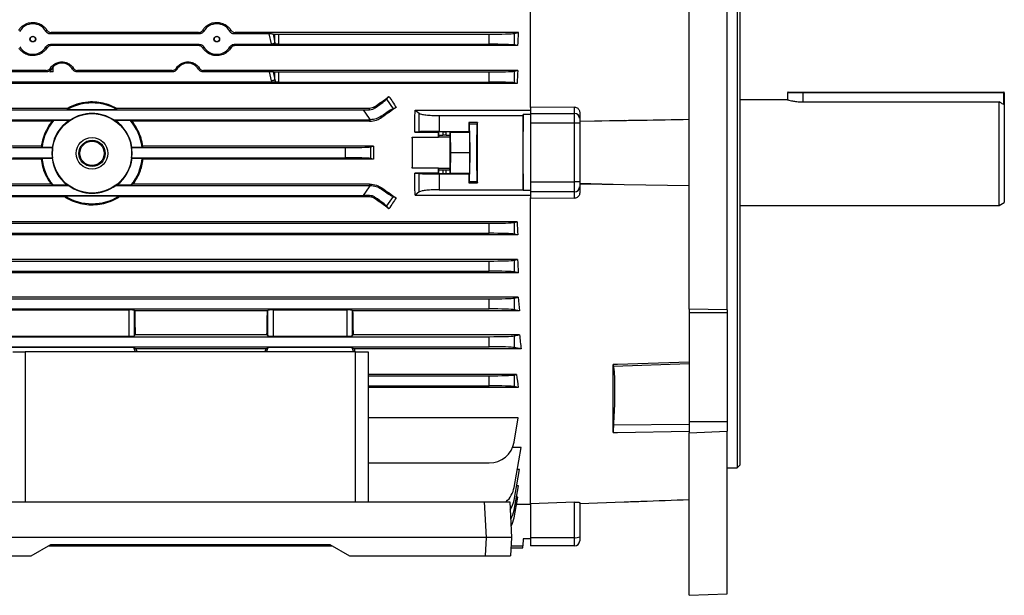
# Model space of a CAD drawing. Units: millimetres. Extents: x -1356 to 891, y -891 to 891.
# Drawn here: x 501 to 891, y -225 to 3 of the extents above; entities that cross this region are included whole.
import ezdxf

# ---------------------------------------------------------------- set-up
doc = ezdxf.new("R2010")
doc.units = ezdxf.units.MM

msp = doc.modelspace()

# ---------------------------------------------------------------- linework, layer by layer
at = {"color": 7, "linetype": 'Continuous', "lineweight": 25}
for p, q in [((766.29, -111.57), (766.29, 123.87)), ((781.29, -111.74), (781.29, 123.41)), ((703.29, -31.48), (703.29, 89.92)), ((785.29, 75.57), (785.29, -174.43)), ((786.29, 74.57), (786.29, -173.43)), ((571.82, -2.36), (512.75, -2.36)), ((571.51, -1.8), (513.07, -1.8)), ((599.63, -2.36), (585.75, -2.36)), ((698.45, -1.8), (586.07, -1.8)), ((600.44, -6.32), (599.63, -2.36)), ((601.13, -2.38), (601.86, -2.41)), ((601.13, -2.38), (601.86, -5.92)), ((601.86, -5.92), (601.86, -2.41)), ((603.27, -2.43), (686.9, -2.43)), ((603.27, -2.43), (603.27, -6.43)), ((686.9, -6.43), (686.9, -2.43)), ((696.75, -2.14), (698.45, -1.8)), ((696.75, -2.14), (696.75, -6.72)), ((571.84, -6.47), (512.74, -6.47)), ((571.54, -6.99), (513.03, -6.99)), ((600.47, -6.47), (585.74, -6.47)), ((698.14, -6.99), (586.03, -6.99)), ((603.27, -6.43), (686.9, -6.43)), ((698.14, -6.99), (696.75, -6.72)), ((513.79, -17.43), (513.79, -15.5)), ((511.03, -16.85), (444.29, -16.85)), ((511.31, -17.36), (484.86, -17.36)), ((512.58, -17.36), (512.63, -17.43)), ((513.79, -17.43), (512.63, -17.43)), ((561.31, -17.36), (523.26, -17.36)), ((561.03, -16.85), (523.55, -16.85)), ((599.72, -17.36), (573.26, -17.36)), ((698.18, -16.85), (573.55, -16.85)), ((600.44, -20.9), (599.72, -17.36)), ((601.22, -17.39), (601.86, -17.41)), ((601.22, -17.39), (601.86, -20.49)), ((601.86, -20.49), (601.86, -17.41)), ((603.27, -17.43), (686.9, -17.43)), ((603.27, -17.43), (603.27, -21.43)), ((686.9, -21.43), (686.9, -17.43)), ((696.75, -17.14), (698.18, -16.85)), ((696.75, -17.14), (696.75, -21.72)), ((697.99, -21.96), (444.29, -21.96)), ((600.57, -21.46), (484.01, -21.46)), ((603.27, -21.43), (686.9, -21.43)), ((697.99, -21.96), (696.75, -21.72)), ((646.09, -28.27), (647.12, -27.2)), ((811.29, -25.68), (805.29, -25.68)), ((805.29, -25.68), (805.29, -28.43)), ((805.54, -25.43), (811.29, -25.43)), ((811.29, -25.43), (811.29, -25.68)), ((811.29, -25.43), (891.04, -25.43)), ((891.04, -25.68), (811.29, -25.68)), ((891.04, -25.43), (891.04, -25.68)), ((891.29, -25.68), (891.04, -25.68)), ((891.29, -25.68), (891.29, -30.51)), ((641.68, -31.68), (641.38, -31.25)), ((646.09, -28.27), (648.72, -32.02)), ((805.29, -28.43), (786.29, -28.43)), ((811.29, -29.3), (889.29, -29.3)), ((889.29, -70.43), (889.29, -29.3)), ((891.29, -30.51), (891.29, -69.27)), ((519.43, -31.87), (490.18, -31.87)), ((492.6, -32.43), (636.98, -32.43)), ((519.53, -32.25), (519.43, -31.87)), ((519.53, -32.25), (539.05, -32.25)), ((539.15, -31.87), (539.05, -32.25)), ((639.4, -31.87), (539.15, -31.87)), ((639.4, -35.89), (636.98, -32.43)), ((639.4, -32.42), (639.4, -31.87)), ((644.3, -35.42), (644.01, -35.01)), ((649.98, -31.47), (648.72, -32.02)), ((657.44, -32.54), (659.12, -33.82)), ((657.44, -32.54), (703.29, -32.54)), ((659.12, -41.13), (659.12, -33.82)), ((667, -34.71), (667, -41.02)), ((667, -34.71), (700.31, -34.71)), ((700.35, -34.35), (700.31, -34.71)), ((700.35, -64.51), (700.35, -34.35)), ((703.29, -34.35), (700.35, -34.35)), ((720.79, -31.37), (703.29, -31.48)), ((703.29, -31.49), (703.29, -33.85)), ((703.29, -33.85), (720.79, -33.85)), ((703.29, -33.85), (703.29, -37.78)), ((720.79, -33.85), (720.79, -31.37)), ((720.79, -37.78), (720.79, -33.85)), ((722.79, -33.43), (722.79, -35.81)), ((490.18, -36.43), (520.68, -36.43)), ((513.41, -36.96), (490.18, -36.96)), ((514.18, -36.6), (513.41, -36.96)), ((514.18, -36.6), (520.11, -36.6)), ((520.68, -36.43), (520.11, -36.6)), ((538.46, -36.6), (537.89, -36.43)), ((537.89, -36.43), (639.4, -36.43)), ((538.46, -36.6), (544.39, -36.6)), ((545.17, -36.96), (544.39, -36.6)), ((639.4, -36.96), (545.17, -36.96)), ((639.77, -36.42), (639.4, -35.89)), ((639.4, -36.43), (639.4, -35.89)), ((639.4, -36.96), (639.4, -36.43)), ((682.29, -37.48), (678.78, -37.48)), ((678.78, -37.48), (679.01, -37.94)), ((679.01, -37.94), (682.07, -37.94)), ((682.29, -37.48), (682.07, -37.94)), ((703.29, -37.78), (703.29, -61.07)), ((720.79, -37.78), (703.29, -37.78)), ((720.79, -61.07), (720.79, -37.78)), ((722.79, -37.78), (720.79, -37.78)), ((722.79, -35.81), (722.79, -37.78)), ((722.79, -36.94), (740.48, -36.63)), ((740.48, -36.63), (722.79, -37.14)), ((722.79, -37.78), (722.79, -61.07)), ((659.12, -41.13), (657.43, -41.3)), ((657.43, -41.3), (666.81, -41.3)), ((666.81, -41.3), (666.93, -41.19)), ((666.93, -42.69), (666.83, -43.2)), ((666.93, -42.69), (666.93, -41.19)), ((667, -41.02), (678.78, -41.02)), ((668.43, -41.16), (669.75, -41.16)), ((668.43, -41.16), (668.43, -42.56)), ((669.75, -42.56), (668.43, -42.56)), ((669.75, -42.56), (669.75, -41.16)), ((671.25, -41.19), (671.39, -41.33)), ((671.25, -41.19), (671.25, -42.69)), ((671.35, -43.2), (671.25, -42.69)), ((671.39, -41.33), (679.09, -41.33)), ((671.39, -41.33), (671.48, -49.43)), ((679.09, -41.33), (678.78, -41.02)), ((679.09, -41.33), (679.18, -49.43)), ((656.36, -43.28), (666.82, -43.28)), ((666.83, -43.2), (671.35, -43.2)), ((509.14, -46.89), (486.55, -46.89)), ((497.68, -47.43), (513.65, -47.43)), ((509.44, -47.23), (509.14, -46.89)), ((509.44, -47.23), (513.48, -47.23)), ((513.65, -47.43), (513.48, -47.23)), ((545.09, -47.23), (544.92, -47.43)), ((544.92, -47.43), (629.9, -47.43)), ((545.09, -47.23), (549.13, -47.23)), ((549.43, -46.89), (549.13, -47.23)), ((641.03, -46.89), (549.43, -46.89)), ((629.9, -51.43), (629.9, -47.43)), ((639.75, -47.14), (641.03, -46.89)), ((639.75, -47.14), (639.75, -51.72)), ((671.48, -49.43), (671.39, -57.52)), ((671.48, -49.43), (679.18, -49.43)), ((679.18, -49.43), (679.09, -57.52)), ((509.07, -51.97), (486.55, -51.97)), ((497.68, -51.43), (513.58, -51.43)), ((509.38, -51.63), (509.07, -51.97)), ((509.38, -51.63), (513.4, -51.63)), ((513.58, -51.43), (513.4, -51.63)), ((545.17, -51.63), (544.99, -51.43)), ((544.99, -51.43), (629.9, -51.43)), ((545.17, -51.63), (549.2, -51.63)), ((549.5, -51.97), (549.2, -51.63)), ((641.03, -51.97), (549.5, -51.97)), ((641.03, -51.97), (639.75, -51.72)), ((666.82, -55.57), (656.36, -55.57)), ((666.81, -57.55), (657.43, -57.55)), ((657.43, -57.55), (659.12, -57.72)), ((659.12, -65.03), (659.12, -57.72)), ((666.93, -57.67), (666.81, -57.55)), ((666.93, -56.16), (666.83, -55.65)), ((666.83, -55.65), (671.35, -55.65)), ((666.93, -57.67), (666.93, -56.16)), ((667, -57.84), (678.78, -57.84)), ((667, -57.84), (667, -64.15)), ((668.43, -56.29), (669.75, -56.29)), ((668.43, -56.29), (668.43, -57.69)), ((668.43, -57.69), (669.75, -57.69)), ((669.75, -57.69), (669.75, -56.29)), ((671.25, -56.16), (671.35, -55.65)), ((671.25, -56.16), (671.25, -57.67)), ((671.39, -57.52), (671.25, -57.67)), ((671.39, -57.52), (679.09, -57.52)), ((678.78, -57.84), (679.09, -57.52)), ((512.97, -61.89), (490.18, -61.89)), ((490.18, -62.43), (519.87, -62.43)), ((513.71, -62.25), (512.97, -61.89)), ((513.71, -62.25), (519.36, -62.25)), ((519.87, -62.43), (519.36, -62.25)), ((539.22, -62.25), (538.71, -62.43)), ((538.71, -62.43), (639.4, -62.43)), ((539.22, -62.25), (544.87, -62.25)), ((545.6, -61.89), (544.87, -62.25)), ((639.4, -61.89), (545.6, -61.89)), ((639.4, -61.89), (639.4, -62.43)), ((639.4, -62.43), (639.4, -62.97)), ((639.4, -62.97), (639.77, -62.44)), ((679.01, -60.92), (678.78, -61.38)), ((678.78, -61.38), (682.29, -61.38)), ((679.01, -60.92), (682.07, -60.92)), ((682.07, -60.92), (682.29, -61.38)), ((703.29, -61.07), (720.79, -61.07)), ((703.29, -61.07), (703.29, -65.01)), ((720.79, -65.01), (720.79, -61.07)), ((722.79, -61.07), (720.79, -61.07)), ((722.79, -61.07), (722.79, -63.04)), ((740.48, -62.22), (722.79, -61.72)), ((740.48, -62.22), (722.79, -61.92)), ((766.29, -62.65), (740.48, -62.22)), ((636.98, -66.43), (639.4, -62.97)), ((644.3, -63.43), (644.01, -63.85)), ((659.12, -65.03), (657.44, -66.32)), ((657.44, -66.32), (703.29, -66.32)), ((667, -64.15), (700.31, -64.15)), ((700.35, -64.51), (700.31, -64.15)), ((703.29, -64.51), (700.35, -64.51)), ((720.79, -65.01), (703.29, -65.01)), ((703.29, -65.01), (703.29, -67.36)), ((720.79, -67.49), (720.79, -65.01)), ((722.79, -63.04), (722.79, -65.42)), ((518.47, -66.98), (490.18, -66.98)), ((492.6, -66.43), (636.98, -66.43)), ((518.58, -66.6), (518.47, -66.98)), ((518.58, -66.6), (539.99, -66.6)), ((540.1, -66.98), (539.99, -66.6)), ((639.4, -66.98), (540.1, -66.98)), ((639.4, -66.44), (639.4, -66.98)), ((641.68, -67.18), (641.38, -67.61)), ((648.72, -66.83), (646.09, -70.58)), ((648.72, -66.83), (649.98, -67.39)), ((703.29, -67.38), (720.79, -67.49)), ((703.29, -188.78), (703.29, -67.38)), ((889.29, -70.43), (891.29, -69.27)), ((647.12, -71.66), (646.09, -70.58)), ((786.29, -70.43), (889.29, -70.43)), ((697.99, -76.89), (444.29, -76.89)), ((444.29, -77.43), (686.9, -77.43)), ((686.9, -81.43), (686.9, -77.43)), ((696.75, -77.14), (697.99, -76.89)), ((696.75, -77.14), (696.75, -81.72)), ((444.29, -81.43), (686.9, -81.43)), ((698.18, -82), (444.29, -82)), ((698.18, -82), (696.75, -81.72)), ((698.14, -91.86), (444.29, -91.86)), ((444.29, -92.43), (686.9, -92.43)), ((686.9, -96.43), (686.9, -92.43)), ((696.75, -92.14), (698.14, -91.86)), ((696.75, -92.14), (696.75, -96.72)), ((444.29, -96.43), (686.9, -96.43)), ((698.45, -97.05), (444.29, -97.05)), ((698.45, -97.05), (696.75, -96.72)), ((698.43, -106.81), (444.29, -106.81)), ((444.29, -107.43), (686.9, -107.43)), ((686.9, -111.43), (686.9, -107.43)), ((696.75, -107.14), (698.43, -106.81)), ((696.75, -107.14), (696.75, -111.72)), ((444.29, -111.43), (686.9, -111.43)), ((469.6, -111.84), (543.98, -111.84)), ((543.98, -122.19), (543.98, -111.84)), ((545.98, -111.91), (546.2, -112.14)), ((545.98, -111.91), (545.98, -122.12)), ((598.87, -112.14), (546.2, -112.14)), ((598.87, -112.14), (599.1, -111.91)), ((599.1, -122.12), (599.1, -111.91)), ((601.1, -111.84), (630.48, -111.84)), ((601.1, -111.84), (601.1, -122.19)), ((630.48, -122.19), (630.48, -111.84)), ((632.48, -111.91), (632.7, -112.14)), ((632.48, -111.91), (632.48, -122.12)), ((698.88, -112.14), (632.7, -112.14)), ((698.88, -112.14), (696.75, -111.72)), ((781.29, -111.74), (766.29, -111.57)), ((766.29, -111.57), (766.29, -112.78)), ((766.29, -112.78), (781.29, -112.78)), ((766.29, -112.78), (766.29, -156.08)), ((781.29, -111.74), (781.29, -112.78)), ((781.29, -112.78), (781.29, -156.08)), ((444.29, -122.43), (686.9, -122.43)), ((469.6, -122.19), (543.98, -122.19)), ((545.98, -122.12), (546.39, -121.71)), ((598.69, -121.71), (546.39, -121.71)), ((598.69, -121.71), (599.1, -122.12)), ((601.1, -122.19), (630.48, -122.19)), ((632.48, -122.12), (632.89, -121.71)), ((698.92, -121.71), (632.89, -121.71)), ((686.9, -126.43), (686.9, -122.43)), ((696.75, -122.14), (698.92, -121.71)), ((696.75, -122.14), (696.75, -126.72)), ((444.29, -126.43), (686.9, -126.43)), ((545.91, -126.67), (467.67, -126.67)), ((497.79, -128.43), (502.79, -128.43)), ((502.79, -128.43), (502.79, -187.93)), ((633.79, -128.43), (502.79, -128.43)), ((545.91, -126.67), (545.91, -126.97)), ((545.91, -126.75), (546.66, -127.27)), ((545.91, -126.97), (546.45, -128.43)), ((598.31, -127.27), (546.66, -127.27)), ((598.31, -127.27), (599.17, -126.67)), ((598.53, -128.43), (599.17, -126.67)), ((632.41, -126.67), (599.17, -126.67)), ((632.41, -126.67), (633.26, -127.27)), ((632.41, -126.67), (633.04, -128.43)), ((699.54, -127.27), (633.26, -127.27)), ((633.79, -187.93), (633.79, -128.43)), ((633.79, -128.43), (638.79, -128.43)), ((638.79, -128.43), (638.79, -187.93)), ((699.54, -127.27), (696.75, -126.72)), ((736.03, -160.48), (736.03, -133.51)), ((736.03, -133.51), (736.19, -134.28)), ((766.29, -133.26), (736.19, -134.28)), ((697.68, -137.45), (638.79, -137.45)), ((638.79, -137.93), (686.9, -137.93)), ((686.9, -141.93), (686.9, -137.93)), ((696.75, -137.64), (697.68, -137.45)), ((696.75, -137.64), (696.75, -142.22)), ((638.79, -141.93), (686.9, -141.93)), ((698.44, -142.55), (638.79, -142.55)), ((698.44, -142.55), (696.75, -142.22)), ((698.44, -154.63), (638.79, -154.63)), ((696.75, -164.25), (698.44, -154.63)), ((766.29, -156.08), (781.29, -156.08)), ((766.29, -156.08), (766.29, -160.58)), ((781.29, -156.08), (781.29, -159.96)), ((766.29, -157.3), (736.19, -157.57)), ((766.29, -160.58), (781.29, -159.96)), ((781.29, -224.5), (781.29, -159.96)), ((766.29, -225.02), (766.29, -160.58)), ((699.54, -166.39), (696.12, -166.39)), ((696.75, -182.25), (699.54, -166.39)), ((638.79, -172.52), (686.9, -172.52)), ((696.75, -187.25), (698.88, -175.16)), ((698.88, -175.16), (698, -175.16)), ((781.29, -174.43), (785.29, -174.43)), ((785.29, -174.43), (786.29, -173.43)), ((696.75, -191.25), (698.45, -181.61)), ((698.45, -181.61), (697.74, -181.61)), ((696.75, -194.25), (698.18, -186.1)), ((698.18, -186.1), (697.65, -186.1)), ((451.52, -187.93), (685.06, -187.93)), ((685.8, -202.03), (685.06, -187.93)), ((685.06, -187.93), (695.04, -187.93)), ((695.04, -187.93), (695.78, -202.03)), ((697.69, -188.91), (703.29, -188.91)), ((720.79, -188.08), (703.29, -188.71)), ((703.29, -188.78), (703.29, -202.12)), ((720.79, -202.12), (720.79, -188.08)), ((722.79, -188.62), (740.48, -187.97)), ((722.79, -188.26), (722.79, -201.78)), ((685.8, -202.03), (450.78, -202.03)), ((685.41, -209.43), (685.8, -202.03)), ((695.78, -202.03), (685.8, -202.03)), ((695.78, -202.03), (695.4, -209.43)), ((700.34, -202.67), (700.29, -205.43)), ((703.29, -202.67), (700.34, -202.67)), ((703.29, -202.12), (720.79, -202.12)), ((703.29, -202.12), (703.29, -205.43)), ((720.79, -205.43), (720.79, -202.12)), ((722.79, -201.78), (722.79, -203.43)), ((505.12, -209.43), (512.91, -204.93)), ((512.05, -205.43), (624.53, -205.43)), ((512.91, -204.93), (623.66, -204.93)), ((623.66, -204.93), (631.46, -209.43)), ((695.57, -206.17), (700.28, -206.17)), ((695.61, -205.43), (700.29, -205.43)), ((700.28, -206.17), (700.29, -205.43)), ((720.79, -205.43), (703.29, -205.43)), ((451.17, -209.43), (505.12, -209.43)), ((631.46, -209.43), (685.41, -209.43)), ((685.41, -209.43), (695.4, -209.43)), ((766.29, -225.02), (781.29, -224.5))]:
    msp.add_line(p, q, dxfattribs=at)
at = {"color": 8, "linetype": 'Continuous', "lineweight": 25}
for p, q in [((811.29, -25.68), (811.29, -29.3)), ((891.04, -30.36), (891.04, -25.68))]:
    msp.add_line(p, q, dxfattribs=at)
at = {"color": 7, "linetype": 'Continuous', "lineweight": 25, "flags": 128}
for points in [[(766.29, -132.58), (737.79, -133.45), (736.03, -133.51)], [(736.03, -160.48), (737.79, -160.44), (766.29, -159.85)]]:
    msp.add_lwpolyline(points, dxfattribs=at)
at = {"color": 7, "linetype": 'Continuous', "lineweight": 25}
for centre, radius in [((505.79, -4.39), 1.13), ((505.79, -4.38), 1.05), ((578.79, -4.39), 1.13), ((578.79, -4.38), 1.05), ((529.29, -49.71), 15.77), ((529.29, -49.71), 6.27), ((529.29, -49.71), 5.23), ((529.29, -49.71), 4.83)]:
    msp.add_circle(centre, radius, dxfattribs=at)
for centre, radius, start, end in [((598.98, 1.48), 7.94, 280.6013, 291.233), ((517.29, -18.93), 4.9, 135.625, 162.1564), ((598.98, -13.1), 7.94, 280.6013, 291.233), ((805.54, -25.68), 0.25, 90, 180), ((891.04, -25.68), 0.25, 0, 90), ((529.29, -49.71), 20, 60.7872, 119.2128), ((529.29, -49.71), 15.83, 57.0623, 122.9377), ((720.8, -35.83), 1.98, 0.4419, 90.4352), ((529.29, -49.71), 20, 139.0536, 172.8726), ((529.29, -49.71), 16, 124.9961, 171.0777), ((529.29, -49.71), 16, 8.9223, 55.0039), ((529.29, -49.71), 20, 7.1274, 40.9464), ((639.4, -28.42), 8.01, 270, 272.6757), ((529.29, -49.71), 15.8, 171.697, 186.2435), ((529.29, -49.71), 15.8, 353.7565, 8.303), ((529.29, -49.71), 20, 185.5037, 218.8429), ((529.29, -49.71), 16, 186.8856, 231.6268), ((529.29, -49.71), 16, 308.3732, 353.1144), ((529.29, -49.71), 20, 321.1571, 354.4963), ((529.29, -49.71), 15.83, 233.4817, 306.5183), ((639.4, -70.44), 8.01, 87.3243, 90), ((720.8, -63.03), 1.98, 269.5648, 359.5581), ((529.29, -49.71), 20, 237.6342, 302.3658), ((686.9, -162.52), 10, 270, 350), ((686.9, -180.52), 10, 312.1681, 350), ((686.9, -185.52), 10, 326.2201, 350), ((686.9, -189.52), 10, 328.273, 350), ((686.9, -192.52), 10, 329.8851, 350), ((721.27, -198.98), 3.18, 261.2205, 298.4816), ((720.79, -203.43), 2, 270, 0)]:
    msp.add_arc(centre, radius, start, end, dxfattribs=at)
for centre, major_axis, ratio, start_param, end_param in [((505.79, -4.38), (0, 6.05), 0.999974, 5.235064, 7.331306), ((578.79, -4.38), (0, 6.05), 0.999974, 5.235064, 7.331306), ((599.73, -2.43), (2.04, 0), 0.035122, 0.813028, 1.618764), ((603.27, -2.36), (2, 0), 0.034921, 3.926991, 4.712389), ((686.9, -2.08), (10, 0), 0.034921, 4.712389, 6.108652), ((721.75, -49.43), (0, 140.5), 0.176327, 1.224974, 1.263969), ((505.79, -4.38), (0, 6.05), 0.999974, 2.10277, 4.180415), ((578.79, -4.38), (0, 6.05), 0.999974, 2.10277, 4.180415), ((603.27, 7.41), (0, 19.43), 0.205882, 2.356194, 2.366571), ((603.27, 7.82), (0, 19.43), 0.102941, 2.356194, 2.395196), ((603.27, -6.5), (2, 0), 0.034921, 1.570796, 2.317193), ((686.9, -6.78), (10, 0), 0.034921, 0.174533, 1.570796), ((517.29, -18.89), (0, 4.95), 0.999974, 5.244409, 7.068453), ((567.29, -18.89), (0, 4.95), 0.999974, 5.244409, 7.321962), ((517.29, -18.89), (0, 4.95), 0.999974, 1.038776, 1.256651), ((599.82, -17.44), (2.04, 0), 0.035122, 0.813028, 1.618764), ((603.27, -17.36), (2, 0), 0.034921, 3.926991, 4.712389), ((686.9, -17.08), (10, 0), 0.034921, 4.712389, 6.108652), ((722.28, -49.43), (0, 140.5), 0.176327, 1.336829, 1.374044), ((603.27, -7.16), (0, 19.43), 0.205882, 2.356194, 2.398393), ((603.27, -6.75), (0, 19.43), 0.102941, 2.356194, 2.42816), ((603.27, -21.5), (2, 0), 0.034921, 1.570796, 2.284229), ((686.9, -21.78), (10, 0), 0.034921, 0.174533, 1.570796), ((606.93, -49.43), (200.82, 140.44), 0.020013, 4.870769, 4.899874), ((692.55, -49.43), (-100.97, 139.76), 0.142946, 1.309016, 1.33971), ((637.99, -33.87), (8.19, 5.74), 0.034921, 5.154976, 6.108652), ((636.73, -32.08), (12.21, -0.01), 0.028594, 4.732432, 4.932464), ((640.68, -37.72), (8.19, 5.74), 0.034921, 0.174533, 1.128209), ((632.81, -49.43), (200.82, 140.44), 0.020013, 1.471223, 1.499554), ((702.84, -49.43), (0, 146), 0.017455, 1.469816, 1.671777), ((681.32, -49.43), (0, 146), 0.017455, 1.488863, 1.51317), ((679.01, -49.43), (0, 11.5), 0.017455, 3.176499, 6.248279), ((682.07, -49.43), (0, 11.5), 0.017455, 0.034907, 3.106686), ((679.75, -49.43), (0, 146), 0.017455, 4.630456, 4.794322), ((664.37, -49.43), (0, 140.5), 0.017455, 4.756148, 4.770253), ((668.43, -41.19), (1.5, 0), 0.017455, 1.570796, 3.124139), ((668.43, -42.7), (1.5, 0), 0.087489, 1.570796, 3.124139), ((669.75, -41.19), (1.5, 0), 0.017455, 0.017453, 1.570796), ((669.75, -42.7), (1.5, 0), 0.087489, 0.017453, 1.570796), ((656.34, -49.43), (0, 6.25), 0.017455, 3.324124, 6.100654), ((658.81, -49.43), (0, 140.5), 0.017455, 1.527037, 1.614555), ((666.84, -49.43), (0, 6.25), 0.017455, 0.087266, 0.182531), ((671.34, -49.43), (0, 6.25), 0.017455, 3.228859, 6.195919), ((629.9, -47.08), (10, 0), 0.034921, 4.712389, 6.108652), ((665.8, -49.43), (0, 140.5), 0.176327, 1.552702, 1.58889), ((629.9, -51.78), (10, 0), 0.034921, 0.174533, 1.570796), ((664.37, -49.43), (0, 140.5), 0.017455, 4.654525, 4.66863), ((666.84, -49.43), (0, 6.25), 0.017455, 2.959061, 3.054326), ((668.43, -56.16), (1.5, 0), 0.087489, 3.159046, 4.712389), ((668.43, -57.67), (1.5, 0), 0.017455, 3.159046, 4.712389), ((669.75, -56.16), (1.5, 0), 0.087489, 4.712389, 6.265732), ((669.75, -57.67), (1.5, 0), 0.017455, 4.712389, 6.265732), ((681.32, -49.43), (0, 146), 0.017455, 1.628422, 1.65273), ((640.68, -61.13), (8.19, -5.74), 0.034921, 5.154976, 6.108652), ((632.81, -49.43), (200.82, -140.44), 0.020013, 4.783631, 4.811962), ((636.73, -66.78), (12.21, 0.01), 0.028594, 1.350722, 1.550753), ((606.93, -49.43), (200.82, -140.44), 0.020013, 1.383311, 1.412417), ((637.99, -64.98), (8.19, -5.74), 0.034921, 0.174533, 1.128209), ((692.55, -49.43), (100.97, 139.76), 0.142946, 1.801883, 1.832577), ((686.9, -77.08), (10, 0), 0.034921, 4.712389, 6.108652), ((722.28, -49.43), (0, 140.5), 0.176327, 1.767549, 1.804763), ((686.9, -81.78), (10, 0), 0.034921, 0.174533, 1.570796), ((686.9, -92.08), (10, 0), 0.034921, 4.712389, 6.108652), ((721.75, -49.43), (0, 140.5), 0.176327, 1.877624, 1.916618), ((686.9, -96.78), (10, 0), 0.034921, 0.174533, 1.570796), ((686.9, -107.08), (10, 0), 0.034921, 4.712389, 6.108652), ((721.05, -49.43), (0, 140.5), 0.176327, 1.991473, 2.033469), ((543.98, -111.91), (2, 0), 0.034921, 0.034907, 1.570796), ((550.59, -49.43), (0, 140.5), 0.034921, 2.033469, 2.111164), ((594.48, -49.43), (0, 140.5), 0.034921, 4.172021, 4.249716), ((601.1, -111.91), (2, 0), 0.034921, 1.570796, 3.106686), ((630.48, -111.91), (2, 0), 0.034921, 0.034907, 1.570796), ((637.09, -49.43), (0, 140.5), 0.034921, 2.033469, 2.111164), ((686.9, -111.78), (10, 0), 0.034921, 0.174533, 1.570796), ((543.98, -122.12), (2, 0), 0.034921, 4.712389, 6.248279), ((601.1, -122.12), (2, 0), 0.034921, 3.176499, 4.712389), ((630.48, -122.12), (2, 0), 0.034921, 4.712389, 6.248279), ((686.9, -122.08), (10, 0), 0.034921, 4.712389, 6.108652), ((720.17, -49.43), (0, 140.5), 0.176327, 2.111164, 2.158004), ((522.17, -49.43), (-52.13, 140.49), 0.03274, 2.145856, 2.155786), ((622.16, -49.43), (50.95, 140.49), 0.032829, 4.127156, 4.137086), ((609.41, -49.43), (-50.95, 140.49), 0.032829, 2.146099, 2.156029), ((686.9, -126.78), (10, 0), 0.034921, 0.174533, 1.570796), ((686.9, -137.58), (10, 0), 0.034921, 4.712389, 6.108652), ((716.99, -49.43), (0, 140.5), 0.176327, 2.247873, 2.295359), ((686.9, -142.28), (10, 0), 0.034921, 0.174533, 1.570796)]:
    msp.add_ellipse(centre, major_axis=major_axis, ratio=ratio, start_param=start_param, end_param=end_param, dxfattribs=at)
for points, knots in [([(500.19, -0.87), (500.23, -0.8), (500.68, -0.09), (501.83, 1.1), (503.91, 2.11), (506.13, 2.36), (508.22, 1.9), (510.04, 0.84), (510.99, -0.23), (511.37, -0.84), (511.39, -0.87)], [0, 0, 0, 0, 0.0175767, 0.1963607, 0.3674353, 0.5267257, 0.678948, 0.8322225, 0.9933083, 1, 1, 1, 1]), ([(573.19, -0.87), (573.23, -0.8), (573.68, -0.09), (574.83, 1.1), (576.91, 2.11), (579.13, 2.36), (581.22, 1.9), (583.04, 0.84), (583.99, -0.23), (584.37, -0.84), (584.39, -0.87)], [0, 0, 0, 0, 0.017577, 0.196361, 0.367435, 0.526726, 0.678948, 0.832222, 0.993308, 1, 1, 1, 1]), ([(511.03, -1.36), (511.1, -1.27), (511.22, -1.1), (511.34, -0.93), (511.39, -0.87)], [0, 0, 0, 0, 0.584274, 1, 1, 1, 1]), ([(512.75, -2.36), (512.53, -2.34), (512.1, -2.3), (511.51, -1.97), (511.18, -1.61), (511.05, -1.4), (511.03, -1.36)], [0, 0, 0, 0, 0.313903, 0.627708, 0.944635, 1, 1, 1, 1]), ([(511.39, -0.87), (511.52, -1.04), (511.79, -1.39), (512.4, -1.74), (512.85, -1.78), (513.07, -1.8)], [0, 0, 0, 0, 0.337391, 0.675527, 1, 1, 1, 1]), ([(513.07, -1.8), (513.01, -1.9), (512.91, -2.09), (512.8, -2.27), (512.75, -2.36)], [0, 0, 0, 0, 0.54027, 1, 1, 1, 1]), ([(571.51, -1.8), (571.72, -1.78), (572.14, -1.74), (572.71, -1.43), (573.03, -1.11), (573.17, -0.9), (573.19, -0.87)], [0, 0, 0, 0, 0.310459, 0.620646, 0.938621, 1, 1, 1, 1]), ([(571.82, -2.36), (571.77, -2.27), (571.66, -2.08), (571.56, -1.9), (571.51, -1.8)], [0, 0, 0, 0, 0.498202, 1, 1, 1, 1]), ([(573.54, -1.36), (573.41, -1.54), (573.15, -1.91), (572.54, -2.28), (572.07, -2.33), (571.82, -2.36)], [0, 0, 0, 0, 0.32473, 0.64973, 1, 1, 1, 1]), ([(573.19, -0.87), (573.25, -0.95), (573.36, -1.12), (573.48, -1.28), (573.54, -1.36)], [0, 0, 0, 0, 0.518775, 1, 1, 1, 1]), ([(584.03, -1.36), (584.1, -1.27), (584.22, -1.1), (584.34, -0.93), (584.39, -0.87)], [0, 0, 0, 0, 0.584274, 1, 1, 1, 1]), ([(585.75, -2.36), (585.53, -2.34), (585.1, -2.3), (584.51, -1.97), (584.18, -1.61), (584.05, -1.4), (584.03, -1.36)], [0, 0, 0, 0, 0.313903, 0.627708, 0.944635, 1, 1, 1, 1]), ([(584.39, -0.87), (584.52, -1.04), (584.79, -1.39), (585.4, -1.74), (585.85, -1.78), (586.07, -1.8)], [0, 0, 0, 0, 0.337391, 0.675527, 1, 1, 1, 1]), ([(586.07, -1.8), (586.01, -1.9), (585.91, -2.09), (585.8, -2.27), (585.75, -2.36)], [0, 0, 0, 0, 0.54027, 1, 1, 1, 1]), ([(511, -7.46), (511.14, -7.27), (511.4, -6.91), (512.02, -6.54), (512.49, -6.49), (512.74, -6.47)], [0, 0, 0, 0, 0.325367, 0.650869, 1, 1, 1, 1]), ([(511.34, -7.92), (511.28, -7.84), (511.17, -7.69), (511.06, -7.53), (511, -7.46)], [0, 0, 0, 0, 0.485464, 1, 1, 1, 1]), ([(513.03, -6.99), (512.81, -7.01), (512.38, -7.06), (511.76, -7.38), (511.48, -7.73), (511.34, -7.92)], [0, 0, 0, 0, 0.322834, 0.645438, 1, 1, 1, 1]), ([(512.74, -6.47), (512.79, -6.55), (512.89, -6.73), (512.98, -6.9), (513.03, -6.99)], [0, 0, 0, 0, 0.498075, 1, 1, 1, 1]), ([(571.54, -6.99), (571.59, -6.9), (571.69, -6.73), (571.79, -6.55), (571.84, -6.47)], [0, 0, 0, 0, 0.501925, 1, 1, 1, 1]), ([(573.24, -7.92), (573.1, -7.74), (572.82, -7.39), (572.21, -7.06), (571.76, -7.01), (571.54, -6.99)], [0, 0, 0, 0, 0.338494, 0.677354, 1, 1, 1, 1]), ([(571.84, -6.47), (572.06, -6.49), (572.51, -6.53), (573.1, -6.87), (573.43, -7.22), (573.56, -7.43), (573.57, -7.46)], [0, 0, 0, 0, 0.318618, 0.63714, 0.958316, 1, 1, 1, 1]), ([(573.57, -7.46), (573.51, -7.53), (573.4, -7.69), (573.29, -7.84), (573.24, -7.92)], [0, 0, 0, 0, 0.514536, 1, 1, 1, 1]), ([(584, -7.46), (584.14, -7.27), (584.4, -6.91), (585.02, -6.54), (585.49, -6.49), (585.74, -6.47)], [0, 0, 0, 0, 0.325367, 0.650869, 1, 1, 1, 1]), ([(584.34, -7.92), (584.28, -7.84), (584.17, -7.69), (584.06, -7.53), (584, -7.46)], [0, 0, 0, 0, 0.485464, 1, 1, 1, 1]), ([(586.03, -6.99), (585.81, -7.01), (585.38, -7.06), (584.76, -7.38), (584.48, -7.73), (584.34, -7.92)], [0, 0, 0, 0, 0.322834, 0.645438, 1, 1, 1, 1]), ([(585.74, -6.47), (585.79, -6.55), (585.89, -6.73), (585.98, -6.9), (586.03, -6.99)], [0, 0, 0, 0, 0.498075, 1, 1, 1, 1]), ([(601.92, -6.45), (601.72, -6.45), (601.33, -6.46), (600.8, -6.47), (600.52, -6.47), (600.47, -6.47)], [0, 0, 0, 0, 0.458951, 0.917286, 1, 1, 1, 1]), ([(511.34, -7.92), (510.98, -8.38), (510.18, -9.45), (508.36, -10.56), (506.17, -11.06), (503.98, -10.82), (502.02, -9.9), (500.84, -8.8), (500.34, -8.07), (500.24, -7.92)], [0, 0, 0, 0, 0.135191, 0.3079913, 0.4733727, 0.6344115, 0.7947327, 0.9578091, 1, 1, 1, 1]), ([(584.34, -7.92), (583.98, -8.38), (583.18, -9.45), (581.36, -10.56), (579.17, -11.06), (576.98, -10.82), (575.02, -9.9), (573.84, -8.8), (573.34, -8.07), (573.24, -7.92)], [0, 0, 0, 0, 0.135191, 0.307991, 0.473373, 0.634411, 0.794733, 0.957809, 1, 1, 1, 1]), ([(512.7, -15.94), (513.04, -15.5), (513.76, -14.57), (515.37, -13.67), (517.18, -13.33), (518.99, -13.6), (520.59, -14.43), (521.48, -15.34), (521.84, -15.88), (521.88, -15.94)], [0, 0, 0, 0, 0.155303, 0.325773, 0.492122, 0.654375, 0.81628, 0.981614, 1, 1, 1, 1]), ([(513.79, -15.39), (513.79, -15.41), (513.79, -15.45), (513.79, -15.49), (513.79, -15.5)], [0, 0, 0, 0, 0.601826, 1, 1, 1, 1]), ([(562.7, -15.94), (563.04, -15.5), (563.76, -14.57), (565.37, -13.67), (567.18, -13.33), (568.99, -13.6), (570.59, -14.43), (571.48, -15.34), (571.84, -15.88), (571.88, -15.94)], [0, 0, 0, 0, 0.155303, 0.325773, 0.492122, 0.654375, 0.81628, 0.981614, 1, 1, 1, 1]), ([(511.03, -16.85), (511.25, -16.83), (511.68, -16.79), (512.28, -16.46), (512.56, -16.12), (512.7, -15.94)], [0, 0, 0, 0, 0.326672, 0.653213, 1, 1, 1, 1]), ([(511.31, -17.36), (511.26, -17.28), (511.17, -17.11), (511.07, -16.94), (511.03, -16.85)], [0, 0, 0, 0, 0.4979661, 1, 1, 1, 1]), ([(513.02, -16.38), (512.89, -16.56), (512.63, -16.92), (512.01, -17.29), (511.55, -17.34), (511.31, -17.36)], [0, 0, 0, 0, 0.327263, 0.654797, 1, 1, 1, 1]), ([(512.7, -15.94), (512.75, -16.02), (512.86, -16.16), (512.97, -16.31), (513.02, -16.38)], [0, 0, 0, 0, 0.516558, 1, 1, 1, 1]), ([(521.55, -16.38), (521.61, -16.31), (521.72, -16.16), (521.82, -16.02), (521.88, -15.94)], [0, 0, 0, 0, 0.483442, 1, 1, 1, 1]), ([(523.26, -17.36), (523.05, -17.34), (522.61, -17.3), (522.02, -16.97), (521.7, -16.62), (521.57, -16.41), (521.55, -16.38)], [0, 0, 0, 0, 0.31666, 0.63322, 0.953061, 1, 1, 1, 1]), ([(521.88, -15.94), (522.01, -16.11), (522.29, -16.46), (522.89, -16.79), (523.33, -16.83), (523.55, -16.85)], [0, 0, 0, 0, 0.338937, 0.678234, 1, 1, 1, 1]), ([(523.55, -16.85), (523.5, -16.94), (523.41, -17.11), (523.31, -17.28), (523.26, -17.36)], [0, 0, 0, 0, 0.502034, 1, 1, 1, 1]), ([(561.03, -16.85), (561.25, -16.83), (561.68, -16.79), (562.28, -16.46), (562.56, -16.12), (562.7, -15.94)], [0, 0, 0, 0, 0.326672, 0.653213, 1, 1, 1, 1]), ([(561.31, -17.36), (561.26, -17.28), (561.17, -17.11), (561.07, -16.94), (561.03, -16.85)], [0, 0, 0, 0, 0.497966, 1, 1, 1, 1]), ([(563.02, -16.38), (562.89, -16.56), (562.63, -16.92), (562.01, -17.29), (561.55, -17.34), (561.31, -17.36)], [0, 0, 0, 0, 0.327263, 0.654797, 1, 1, 1, 1]), ([(562.7, -15.94), (562.75, -16.02), (562.86, -16.16), (562.97, -16.31), (563.02, -16.38)], [0, 0, 0, 0, 0.5165581, 1, 1, 1, 1]), ([(571.55, -16.38), (571.61, -16.31), (571.72, -16.16), (571.82, -16.02), (571.88, -15.94)], [0, 0, 0, 0, 0.483442, 1, 1, 1, 1]), ([(573.26, -17.36), (573.05, -17.34), (572.61, -17.3), (572.02, -16.97), (571.7, -16.62), (571.57, -16.41), (571.55, -16.38)], [0, 0, 0, 0, 0.31666, 0.63322, 0.953061, 1, 1, 1, 1]), ([(571.88, -15.94), (572.01, -16.11), (572.29, -16.46), (572.89, -16.79), (573.33, -16.83), (573.55, -16.85)], [0, 0, 0, 0, 0.338937, 0.678234, 1, 1, 1, 1]), ([(573.55, -16.85), (573.5, -16.94), (573.41, -17.11), (573.31, -17.28), (573.26, -17.36)], [0, 0, 0, 0, 0.502034, 1, 1, 1, 1]), ([(601.96, -21.45), (601.76, -21.45), (601.35, -21.46), (600.83, -21.46), (600.57, -21.46)], [0, 0, 0, 0, 0.480691, 1, 1, 1, 1]), ([(539.15, -31.87), (537.64, -31.17), (535.1, -29.98), (531.19, -29.32), (527.37, -29.28), (523.32, -30.01), (520.68, -31.27), (519.43, -31.87)], [0, 0, 0, 0, 0.24134, 0.407624, 0.573903, 0.798156, 1, 1, 1, 1]), ([(641.38, -31.25), (641.07, -31.43), (640.46, -31.79), (639.75, -31.85), (639.4, -31.87)], [0, 0, 0, 0, 0.50256, 1, 1, 1, 1]), ([(805.36, -28.45), (805.34, -28.44), (805.25, -28.42), (805.75, -28.56), (806.81, -28.83), (808.43, -29.13), (810.03, -29.29), (811, -29.3), (811.29, -29.3)], [0, 0, 0, 0, 0.06151, 0.267404, 0.475612, 0.691118, 0.908252, 1, 1, 1, 1]), ([(891.29, -30.51), (891.01, -30.35), (890.35, -29.94), (889.68, -29.54), (889.29, -29.3)], [0, 0, 0, 0, 0.412352, 1, 1, 1, 1]), ([(639.4, -32.42), (639.83, -32.38), (640.67, -32.3), (641.35, -31.88), (641.68, -31.68)], [0, 0, 0, 0, 0.507725, 1, 1, 1, 1]), ([(644.01, -35.01), (643.4, -35.37), (642.13, -36.12), (640.57, -36.32), (639.77, -36.42)], [0, 0, 0, 0, 0.4879741, 1, 1, 1, 1]), ([(657.43, -41.3), (657.43, -41.21), (657.43, -39.7), (657.43, -36.77), (657.44, -33.95), (657.44, -32.54)], [0, 0, 0, 0, 0.031252, 0.515604, 1, 1, 1, 1]), ([(659.12, -33.82), (659.37, -33.94), (659.87, -34.18), (661.69, -34.46), (664.13, -34.67), (666.03, -34.7), (667, -34.71)], [0, 0, 0, 0, 0.2487152, 0.497613, 0.7416519, 1, 1, 1, 1]), ([(720.79, -31.37), (721, -31.39), (721.44, -31.43), (722.02, -31.76), (722.47, -32.24), (722.74, -32.83), (722.77, -33.24), (722.79, -33.43)], [0, 0, 0, 0, 0.20211, 0.40413, 0.608984, 0.822039, 1, 1, 1, 1]), ([(513.41, -36.96), (513.08, -37.4), (512.07, -38.73), (510.69, -41.23), (509.62, -44.15), (509.28, -46.09), (509.14, -46.89)], [0, 0, 0, 0, 0.149144, 0.459958, 0.779851, 1, 1, 1, 1]), ([(549.43, -46.89), (549.23, -45.82), (548.83, -43.65), (547.54, -40.52), (546.22, -38.32), (545.34, -37.19), (545.17, -36.96)], [0, 0, 0, 0, 0.297356, 0.60502, 0.921486, 1, 1, 1, 1]), ([(639.4, -36.96), (640.36, -36.88), (642.12, -36.73), (643.63, -35.83), (644.3, -35.42)], [0, 0, 0, 0, 0.5513293, 1, 1, 1, 1]), ([(740.48, -36.63), (742.69, -36.6), (751.29, -36.45), (759.9, -36.31), (766.29, -36.21)], [0, 0, 0, 0, 0.256922, 1, 1, 1, 1]), ([(667, -41.02), (666.1, -41.02), (664.3, -41.02), (661.91, -41.05), (660.09, -41.08), (659.34, -41.12), (659.15, -41.13), (659.12, -41.13)], [0, 0, 0, 0, 0.241346, 0.482689, 0.724117, 0.965731, 1, 1, 1, 1]), ([(509.07, -51.97), (509.23, -52.98), (509.55, -55.02), (510.74, -58.44), (512.14, -60.61), (512.97, -61.89)], [0, 0, 0, 0, 0.2838245, 0.5743768, 1, 1, 1, 1]), ([(545.6, -61.89), (546.11, -61.16), (547.13, -59.67), (548.25, -57.22), (549.1, -54.65), (549.37, -52.87), (549.5, -51.97)], [0, 0, 0, 0, 0.248281, 0.500964, 0.748279, 1, 1, 1, 1]), ([(657.44, -66.32), (657.44, -64.91), (657.43, -62.08), (657.43, -59.16), (657.43, -57.65), (657.43, -57.55)], [0, 0, 0, 0, 0.484396, 0.968748, 1, 1, 1, 1]), ([(659.12, -57.72), (659.37, -57.74), (659.85, -57.77), (661.63, -57.8), (663.94, -57.83), (665.86, -57.84), (666.88, -57.84), (667, -57.84)], [0, 0, 0, 0, 0.241787, 0.483578, 0.725236, 0.9667, 1, 1, 1, 1]), ([(639.4, -61.89), (640.36, -61.98), (642.12, -62.13), (643.63, -63.03), (644.3, -63.43)], [0, 0, 0, 0, 0.551329, 1, 1, 1, 1]), ([(639.77, -62.44), (640.53, -62.53), (642.09, -62.72), (643.36, -63.47), (644.01, -63.85)], [0, 0, 0, 0, 0.485332, 1, 1, 1, 1]), ([(667, -64.15), (666.12, -64.16), (664.36, -64.18), (662, -64.36), (660.19, -64.62), (659.37, -64.87), (659.16, -65.01), (659.12, -65.03)], [0, 0, 0, 0, 0.233668, 0.467244, 0.703477, 0.94577, 1, 1, 1, 1]), ([(722.79, -65.42), (722.77, -65.66), (722.72, -66.14), (722.35, -66.78), (721.82, -67.24), (721.26, -67.46), (720.91, -67.48), (720.79, -67.49)], [0, 0, 0, 0, 0.226079, 0.452353, 0.672862, 0.883441, 1, 1, 1, 1]), ([(518.47, -66.98), (518.93, -67.25), (520.37, -68.11), (522.99, -69.2), (526.34, -69.99), (529.77, -70.19), (533.16, -69.83), (536.44, -68.9), (538.72, -67.83), (539.89, -67.11), (540.1, -66.98)], [0, 0, 0, 0, 0.069834, 0.220796, 0.37175, 0.521024, 0.670298, 0.818597, 0.966905, 1, 1, 1, 1]), ([(641.68, -67.18), (641.32, -66.96), (640.64, -66.55), (639.8, -66.47), (639.4, -66.44)], [0, 0, 0, 0, 0.522646, 1, 1, 1, 1]), ([(641.38, -67.61), (641.07, -67.43), (640.46, -67.07), (639.75, -67.01), (639.4, -66.98)], [0, 0, 0, 0, 0.50256, 1, 1, 1, 1]), ([(736.19, -134.28), (736.28, -134.84), (736.46, -135.96), (736.62, -138.71), (736.68, -142.19), (736.65, -146.33), (736.51, -151.04), (736.34, -154.89), (736.22, -157.11), (736.19, -157.57)], [0, 0, 0, 0, 0.159802, 0.3196, 0.479421, 0.639241, 0.798728, 0.958218, 1, 1, 1, 1]), ([(736.19, -157.57), (736.17, -158.03), (736.12, -158.99), (736.06, -159.96), (736.03, -160.48)], [0, 0, 0, 0, 0.466865, 1, 1, 1, 1]), ([(740.48, -187.97), (742.69, -187.89), (751.29, -187.57), (759.9, -187.26), (766.29, -187.02)], [0, 0, 0, 0, 0.256922, 1, 1, 1, 1]), ([(720.79, -188.08), (721, -188.07), (721.44, -188.06), (722.02, -188.08), (722.47, -188.13), (722.74, -188.19), (722.77, -188.24), (722.79, -188.26)], [0, 0, 0, 0, 0.20211, 0.40413, 0.608984, 0.822039, 1, 1, 1, 1])]:
    msp.add_open_spline(points, degree=3, knots=knots, dxfattribs=at)

doc.saveas('drawing.dxf')
